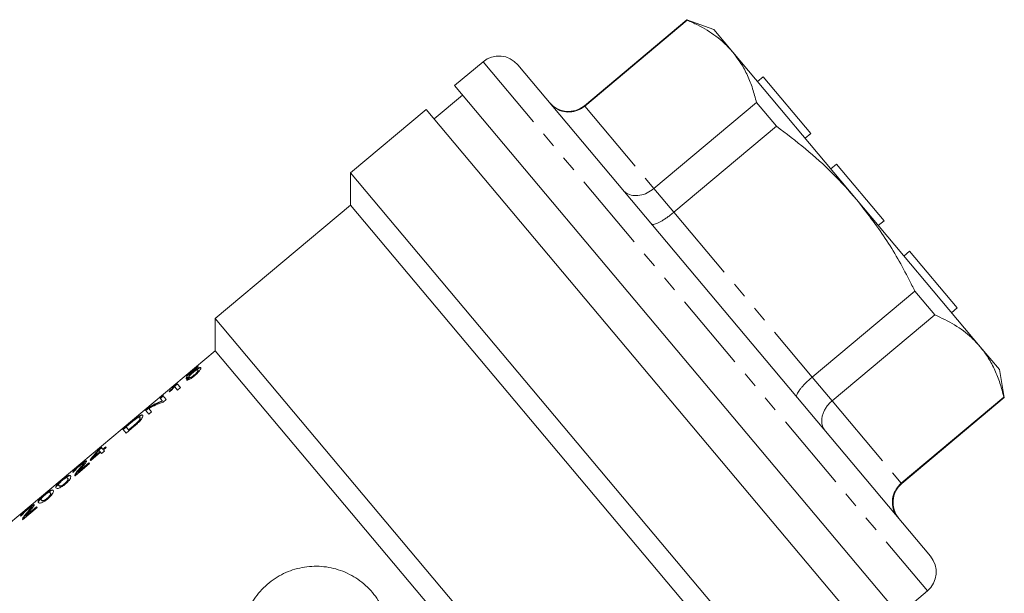
# Model space of a CAD drawing. Units: millimetres. Extents: x 135 to 271, y 83 to 271.
# Drawn here: x 184 to 264, y 225 to 271 of the extents above; entities that cross this region are included whole.
import ezdxf

# ---------------------------------------------------------------- set-up
doc = ezdxf.new("R2010")
doc.units = ezdxf.units.MM
doc.linetypes.add('PHANTOM', pattern=[12.7, 6.35, -1.27, 1.27, -1.27, 1.27, -1.27])

msp = doc.modelspace()

# ---------------------------------------------------------------- linework, layer by layer
at = {"color": 7, "linetype": 'Continuous', "lineweight": 15}
for p, q in [((238.274, 271.046), (229.966, 264.075)), ((238.307, 271.006), (229.999, 264.035)), ((240.444, 270.256), (238.274, 271.046)), ((238.274, 271.046), (238.307, 271.006)), ((240.444, 270.256), (241.994, 268.409)), ((241.994, 268.409), (252.014, 256.467)), ((221.759, 267.632), (219.461, 265.704)), ((224.577, 267.386), (258.002, 227.551)), ((244.45, 266.415), (243.99, 266.03)), ((248.306, 261.819), (244.45, 266.415)), ((219.461, 265.704), (237.459, 244.254)), ((220.104, 264.938), (217.806, 263.009)), ((235.603, 257.356), (243.911, 264.328)), ((243.911, 264.328), (245.526, 262.403)), ((217.163, 263.775), (211.034, 258.633)), ((217.163, 263.775), (252.442, 221.731)), ((245.526, 262.403), (237.218, 255.432)), ((248.306, 261.819), (247.847, 261.433)), ((250.383, 259.344), (249.924, 258.958)), ((254.24, 254.748), (250.383, 259.344)), ((211.034, 258.633), (211.034, 256.022)), ((244.719, 218.489), (211.034, 258.633)), ((252.014, 256.467), (262.034, 244.526)), ((211.034, 256.022), (200.063, 246.816)), ((242.204, 218.876), (211.034, 256.022)), ((254.24, 254.748), (253.78, 254.362)), ((256.317, 252.273), (255.857, 251.887)), ((260.173, 247.677), (256.317, 252.273)), ((248.425, 242.076), (256.733, 249.047)), ((256.733, 249.047), (258.347, 247.123)), ((260.173, 247.677), (259.714, 247.291)), ((200.063, 246.816), (200.063, 244.206)), ((231.548, 209.295), (200.063, 246.816)), ((258.347, 247.123), (250.039, 240.152)), ((200.063, 244.206), (170.707, 219.573)), ((227.655, 211.323), (200.063, 244.206)), ((237.459, 244.254), (255.457, 222.805)), ((262.034, 244.526), (263.584, 242.679)), ((198.66, 242.942), (197.776, 242.2)), ((197.992, 242.34), (198.681, 242.918)), ((198.296, 242.465), (198.27, 242.496)), ((198.684, 242.614), (198.659, 242.645)), ((198.681, 242.918), (198.66, 242.942)), ((263.985, 240.404), (263.584, 242.679)), ((197.802, 242.17), (197.776, 242.2)), ((197.802, 242.17), (197.988, 242.325)), ((197.985, 242.173), (197.959, 242.203)), ((197.994, 242.001), (197.968, 242.032)), ((198.247, 242.422), (198.296, 242.465)), ((198.392, 242.211), (198.366, 242.242)), ((196.344, 240.915), (196.37, 240.885)), ((196.667, 241.177), (196.853, 241.377)), ((196.78, 241.293), (197.007, 241.023)), ((196.979, 241.535), (196.827, 241.407)), ((196.853, 241.377), (196.827, 241.407)), ((196.853, 241.377), (197.005, 241.504)), ((197.243, 241.221), (196.979, 241.535)), ((197.007, 241.023), (197.243, 241.221)), ((195.83, 240.571), (195.594, 240.373)), ((195.594, 240.373), (195.777, 240.155)), ((195.62, 240.342), (195.856, 240.54)), ((195.803, 240.125), (195.777, 240.155)), ((196.093, 240.257), (195.83, 240.571)), ((195.842, 240.046), (196.093, 240.257)), ((255.643, 233.473), (263.951, 240.445)), ((255.677, 233.433), (263.985, 240.404)), ((263.951, 240.445), (263.985, 240.404)), ((194.667, 239.595), (194.416, 239.384)), ((194.416, 239.384), (194.679, 239.07)), ((194.442, 239.353), (194.693, 239.564)), ((194.693, 239.564), (194.667, 239.595)), ((194.915, 239.268), (194.689, 239.537)), ((193.844, 238.826), (193.818, 238.856)), ((193.893, 238.496), (193.867, 238.527)), ((193.98, 238.766), (193.955, 238.797)), ((194.679, 239.07), (194.915, 239.268)), ((193.215, 238.377), (192.589, 237.851)), ((192.589, 237.851), (192.853, 237.537)), ((192.615, 237.821), (192.851, 238.018)), ((192.843, 238.028), (193.231, 238.353)), ((193.045, 237.786), (192.843, 238.028)), ((192.853, 237.537), (193.509, 238.088)), ((193.44, 238.118), (193.045, 237.786)), ((193.071, 237.756), (193.045, 237.786)), ((193.071, 237.756), (193.465, 238.087)), ((193.465, 238.087), (193.44, 238.118)), ((190.643, 236.128), (190.733, 236.022)), ((190.835, 236.378), (190.658, 236.23)), ((190.684, 236.199), (190.658, 236.23)), ((190.684, 236.199), (190.861, 236.348)), ((190.968, 236.22), (190.835, 236.378)), ((191.204, 236.417), (190.968, 236.22)), ((190.994, 236.189), (190.968, 236.22)), ((190.994, 236.189), (191.23, 236.387)), ((191.008, 236.173), (191.244, 236.37)), ((191.094, 236.069), (191.008, 236.173)), ((191.244, 236.37), (191.204, 236.417)), ((189.937, 235.354), (189.977, 235.307)), ((189.977, 235.307), (190.772, 235.975)), ((190.733, 236.022), (190.233, 235.602)), ((190.258, 235.572), (190.233, 235.602)), ((190.258, 235.572), (190.758, 235.991)), ((190.758, 235.991), (190.733, 236.022)), ((190.772, 235.975), (190.859, 235.872)), ((190.859, 235.872), (191.094, 236.069)), ((188.708, 234.067), (189.886, 235.056)), ((189.839, 235.112), (188.969, 234.382)), ((188.995, 234.352), (189.865, 235.082)), ((189.031, 234.542), (189.006, 234.573)), ((189.433, 235.057), (189.408, 235.088)), ((189.886, 235.056), (189.839, 235.112)), ((188.132, 233.856), (188.106, 233.887)), ((188.723, 234.094), (188.697, 234.125)), ((188.705, 234.07), (188.708, 234.067)), ((188.72, 234.077), (188.723, 234.094)), ((188.995, 234.352), (188.969, 234.382)), ((187.425, 233.263), (187.399, 233.293)), ((187.9, 233.414), (187.874, 233.445)), ((186.01, 232.076), (185.985, 232.107)), ((186.486, 232.228), (186.46, 232.258)), ((186.717, 232.669), (186.692, 232.7)), ((184.465, 230.507), (185.644, 231.496)), ((185.596, 231.552), (184.726, 230.822)), ((184.752, 230.792), (185.622, 231.522)), ((185.191, 231.497), (185.165, 231.528)), ((185.644, 231.496), (185.596, 231.552)), ((184.48, 230.534), (184.454, 230.565)), ((184.462, 230.51), (184.465, 230.507)), ((184.477, 230.517), (184.48, 230.534)), ((184.752, 230.792), (184.726, 230.822)), ((184.789, 230.982), (184.763, 231.013)), ((255.457, 222.805), (257.755, 224.734))]:
    msp.add_line(p, q, dxfattribs=at)
at = {"color": 8, "linetype": 'PHANTOM', "lineweight": 0}
for p, q in [((221.759, 267.632), (257.755, 224.734)), ((229.966, 264.075), (229.999, 264.035)), ((229.999, 264.035), (235.603, 257.356)), ((235.603, 257.356), (237.218, 255.432)), ((237.218, 255.432), (248.425, 242.076)), ((248.425, 242.076), (250.039, 240.152)), ((250.039, 240.152), (255.643, 233.473)), ((255.643, 233.473), (255.677, 233.433))]:
    msp.add_line(p, q, dxfattribs=at)
at = {"color": 7, "linetype": 'Continuous', "lineweight": 15}
for centre, start, end in [((223.045, 266.1), 40, 130), ((228.68, 265.607), 220, 310), ((256.963, 231.901), 130, 220), ((256.47, 226.266), 310, 40)]:
    msp.add_arc(centre, 2, start, end, dxfattribs=at)
for centre, major_axis, ratio, start_param, end_param in [((213.365, 224.038), (-15.427, 18.385), 0.15, 0.074262, 0.138741), ((192.643, 206.65), (147.081, 123.415), 0.125, 1.430437, 1.432055), ((237.067, 243.925), (147.081, 123.415), 0.125, 1.733853, 1.735477), ((213.391, 224.007), (-15.427, 18.385), 0.15, 0.074262, 0.126374), ((237.092, 243.895), (147.081, 123.415), 0.125, 1.733853, 1.735477), ((213.599, 224.233), (-15.427, 18.385), 0.146172, 0.090342, 0.122905), ((209.359, 220.676), (-15.427, 18.385), 0.520279, 6.112842, 6.21053), ((209.385, 220.645), (-15.427, 18.385), 0.520279, 6.112842, 6.21053), ((209.075, 220.437), (-15.427, 18.385), 0.520279, 6.084285, 6.182354), ((206.855, 218.575), (-15.427, 18.385), 0.604167, 0.073085, 0.150511), ((206.881, 218.544), (-15.427, 18.385), 0.604167, 0.073085, 0.150511), ((207.149, 218.822), (-15.427, 18.385), 0.603669, 0.105089, 0.150511), ((188.174, 202.899), (147.081, 123.415), 0.125, 1.462307, 1.463919), ((183.931, 199.339), (147.081, 123.415), 0.125, 1.462307, 1.463919)]:
    msp.add_ellipse(centre, major_axis=major_axis, ratio=ratio, start_param=start_param, end_param=end_param, dxfattribs=at)
for points, knots in [([(241.994, 268.409), (241.881, 268.538), (241.655, 268.797), (241.206, 269.233), (240.414, 269.888), (239.417, 270.504), (238.585, 270.88), (238.307, 271.006)], [0, 0, 0, 0, 0.116836, 0.233799, 0.424304, 0.807425, 1, 1, 1, 1]), ([(243.911, 264.328), (243.812, 264.707), (243.614, 265.468), (243.194, 266.53), (242.673, 267.528), (242.22, 268.115), (241.994, 268.409)], [0, 0, 0, 0, 0.247826, 0.496362, 0.747599, 1, 1, 1, 1]), ([(227.21, 264.247), (227.214, 264.242), (227.317, 264.121), (227.596, 263.865), (228.134, 263.603), (228.792, 263.528), (229.452, 263.657), (229.817, 263.909), (229.999, 264.035)], [0, 0, 0, 0, 0.006188, 0.157937, 0.373393, 0.583829, 0.791872, 1, 1, 1, 1]), ([(252.014, 256.467), (251.378, 257.184), (250.087, 258.639), (247.902, 260.614), (246.319, 261.805), (245.526, 262.403)], [0, 0, 0, 0, 0.325759, 0.661789, 1, 1, 1, 1]), ([(233.101, 257.226), (233.105, 257.223), (233.184, 257.128), (233.409, 256.937), (233.867, 256.77), (234.453, 256.78), (235.065, 256.968), (235.424, 257.227), (235.603, 257.356)], [0, 0, 0, 0, 0.0061884, 0.1579371, 0.3733926, 0.5838291, 0.7918724, 1, 1, 1, 1]), ([(256.733, 249.047), (256.581, 249.354), (255.858, 250.818), (254.411, 253.386), (252.816, 255.436), (252.014, 256.467)], [0, 0, 0, 0, 0.116803, 0.555762, 1, 1, 1, 1]), ([(235.398, 254.489), (235.399, 254.488), (235.411, 254.474), (235.442, 254.454), (235.517, 254.442), (235.633, 254.456), (235.797, 254.507), (235.993, 254.594), (236.211, 254.711), (236.45, 254.858), (236.7, 255.029), (236.96, 255.221), (237.131, 255.361), (237.218, 255.432)], [0, 0, 0, 0, 0.006169, 0.081426, 0.157688, 0.26397, 0.373195, 0.47701, 0.583678, 0.686285, 0.791784, 0.894394, 1, 1, 1, 1]), ([(262.034, 244.526), (261.802, 244.78), (261.193, 245.449), (259.985, 246.345), (258.895, 246.863), (258.347, 247.123)], [0, 0, 0, 0, 0.233798, 0.615219, 1, 1, 1, 1]), ([(263.951, 240.445), (263.852, 240.824), (263.655, 241.585), (263.234, 242.647), (262.713, 243.645), (262.261, 244.232), (262.034, 244.526)], [0, 0, 0, 0, 0.247826, 0.496362, 0.747599, 1, 1, 1, 1]), ([(198.27, 242.496), (198.208, 242.443), (198.149, 242.391), (198.044, 242.292), (198, 242.246), (197.959, 242.203)], [0, 0, 0, 0, 0.5, 0.5, 1, 1, 1, 1]), ([(198.233, 242.409), (198.292, 242.458), (198.353, 242.507), (198.462, 242.587), (198.509, 242.616), (198.613, 242.667), (198.642, 242.662), (198.659, 242.645)], [0, 0, 0, 0, 0.25, 0.25, 0.5, 0.5, 1, 1, 1, 1]), ([(198.892, 242.845), (198.88, 242.858), (198.862, 242.864), (198.806, 242.857), (198.765, 242.841), (198.66, 242.785), (198.596, 242.745), (198.482, 242.664), (198.441, 242.633), (198.357, 242.567), (198.313, 242.531), (198.27, 242.496)], [0, 0, 0, 0, 0.25, 0.25, 0.5, 0.5, 0.75, 0.75, 0.875, 0.875, 1, 1, 1, 1]), ([(198.296, 242.465), (198.339, 242.501), (198.382, 242.536), (198.466, 242.602), (198.507, 242.633), (198.62, 242.713), (198.684, 242.753), (198.843, 242.839), (198.893, 242.839), (198.918, 242.815)], [0, 0, 0, 0, 0.125, 0.125, 0.25, 0.25, 0.5, 0.5, 1, 1, 1, 1]), ([(198.659, 242.645), (198.673, 242.625), (198.675, 242.591), (198.612, 242.489), (198.581, 242.447), (198.487, 242.348), (198.427, 242.294), (198.366, 242.242)], [0, 0, 0, 0, 0.5, 0.5, 0.75, 0.75, 1, 1, 1, 1]), ([(198.392, 242.211), (198.453, 242.263), (198.512, 242.317), (198.606, 242.417), (198.638, 242.459), (198.701, 242.56), (198.699, 242.594), (198.684, 242.614)], [0, 0, 0, 0, 0.25, 0.25, 0.5, 0.5, 1, 1, 1, 1]), ([(198.408, 242.188), (198.456, 242.229), (198.503, 242.27), (198.591, 242.353), (198.632, 242.394), (198.704, 242.471), (198.736, 242.508), (198.789, 242.576), (198.809, 242.605), (198.829, 242.635)], [0, 0, 0, 0, 0.25, 0.25, 0.5, 0.5, 0.75, 0.75, 1, 1, 1, 1]), ([(198.829, 242.635), (198.846, 242.662), (198.862, 242.689), (198.874, 242.711), (198.885, 242.734), (198.893, 242.754), (198.898, 242.771), (198.903, 242.789), (198.904, 242.804), (198.903, 242.816), (198.902, 242.828), (198.897, 242.837), (198.892, 242.845)], [0, 0, 0, 0, 0.0000923699, 0.0000923699, 0.0000923699, 0.0001846399, 0.0001846399, 0.0001846399, 0.000277774, 0.000277774, 0.000277774, 0.0003723681, 0.0003723681, 0.0003723681, 0.0003723681]), ([(197.736, 241.829), (197.755, 241.822), (197.777, 241.818), (197.85, 241.833), (197.897, 241.849), (198.015, 241.907), (198.085, 241.947), (198.243, 242.055), (198.326, 242.12), (198.408, 242.188)], [0, 0, 0, 0, 0.25, 0.25, 0.5, 0.5, 0.75, 0.75, 1, 1, 1, 1]), ([(197.945, 242.12), (197.969, 242.154), (198.003, 242.195), (198.076, 242.269), (198.105, 242.297), (198.167, 242.353), (198.2, 242.381), (198.233, 242.409)], [0, 0, 0, 0, 0.5, 0.5, 0.75, 0.75, 1, 1, 1, 1]), ([(198.366, 242.242), (198.316, 242.2), (198.264, 242.16), (198.169, 242.095), (198.128, 242.072), (198.029, 242.027), (197.995, 242.027), (197.968, 242.032)], [0, 0, 0, 0, 0.25, 0.25, 0.5, 0.5, 1, 1, 1, 1]), ([(197.994, 242.001), (198.021, 241.997), (198.055, 241.996), (198.154, 242.041), (198.195, 242.064), (198.29, 242.129), (198.341, 242.17), (198.392, 242.211)], [0, 0, 0, 0, 0.5, 0.5, 0.75, 0.75, 1, 1, 1, 1]), ([(247.18, 240.447), (247.18, 240.449), (247.168, 240.463), (247.154, 240.497), (247.154, 240.573), (247.188, 240.685), (247.267, 240.837), (247.387, 241.015), (247.54, 241.209), (247.726, 241.42), (247.938, 241.636), (248.172, 241.859), (248.34, 242.003), (248.425, 242.076)], [0, 0, 0, 0, 0.006169, 0.081426, 0.157688, 0.26397, 0.373195, 0.47701, 0.583678, 0.686285, 0.791784, 0.894394, 1, 1, 1, 1]), ([(196.827, 241.407), (196.804, 241.381), (196.778, 241.351), (196.711, 241.279), (196.672, 241.239), (196.548, 241.113), (196.45, 241.017), (196.344, 240.915)], [0, 0, 0, 0, 0.25, 0.25, 0.5, 0.5, 1, 1, 1, 1]), ([(196.37, 240.885), (196.45, 240.96), (196.523, 241.032), (196.662, 241.171), (196.725, 241.235), (196.78, 241.293)], [0, 0, 0, 0, 0.5, 0.5, 1, 1, 1, 1]), ([(249.477, 237.711), (249.474, 237.714), (249.433, 237.763), (249.362, 237.865), (249.272, 238.049), (249.208, 238.278), (249.187, 238.549), (249.216, 238.834), (249.294, 239.118), (249.419, 239.402), (249.586, 239.672), (249.792, 239.928), (249.956, 240.077), (250.039, 240.152)], [0, 0, 0, 0, 0.006169, 0.081426, 0.157688, 0.26397, 0.373195, 0.47701, 0.583678, 0.686285, 0.791784, 0.894394, 1, 1, 1, 1]), ([(193.541, 238.646), (193.514, 238.624), (193.487, 238.602), (193.46, 238.58), (193.433, 238.558), (193.405, 238.535), (193.378, 238.513), (193.324, 238.468), (193.269, 238.422), (193.215, 238.377)], [0, 0, 0, 0, 0.0000533893, 0.0000533893, 0.0000533893, 0.0001067508, 0.0001067508, 0.0001067508, 0.0002128915, 0.0002128915, 0.0002128915, 0.0002128915]), ([(193.867, 238.527), (193.845, 238.498), (193.819, 238.468), (193.756, 238.402), (193.721, 238.366), (193.607, 238.26), (193.523, 238.188), (193.44, 238.118)], [0, 0, 0, 0, 0.25, 0.25, 0.5, 0.5, 1, 1, 1, 1]), ([(193.465, 238.087), (193.548, 238.157), (193.632, 238.229), (193.746, 238.335), (193.782, 238.37), (193.844, 238.437), (193.87, 238.467), (193.893, 238.496)], [0, 0, 0, 0, 0.5, 0.5, 0.75, 0.75, 1, 1, 1, 1]), ([(193.509, 238.088), (193.577, 238.146), (193.645, 238.204), (193.774, 238.321), (193.838, 238.381), (193.95, 238.496), (193.999, 238.551), (194.075, 238.648), (194.104, 238.69), (194.177, 238.806), (194.197, 238.861), (194.214, 238.948), (194.204, 238.973), (194.191, 238.994)], [0, 0, 0, 0, 0.125, 0.125, 0.25, 0.25, 0.375, 0.375, 0.5, 0.5, 0.75, 0.75, 1, 1, 1, 1]), ([(193.818, 238.856), (193.778, 238.828), (193.736, 238.798), (193.642, 238.726), (193.592, 238.687), (193.541, 238.646)], [0, 0, 0, 0, 0.5, 0.5, 1, 1, 1, 1]), ([(193.551, 238.615), (193.624, 238.67), (193.685, 238.713), (193.782, 238.773), (193.824, 238.796), (193.911, 238.828), (193.936, 238.817), (193.955, 238.797)], [0, 0, 0, 0, 0.25, 0.25, 0.5, 0.5, 1, 1, 1, 1]), ([(193.706, 238.725), (193.71, 238.727), (193.761, 238.767), (193.804, 238.797), (193.844, 238.826)], [0, 0, 0, 0, 0.064384, 1, 1, 1, 1]), ([(194.191, 238.994), (194.169, 239.014), (194.14, 239.024), (194.025, 238.988), (193.942, 238.942), (193.818, 238.856)], [0, 0, 0, 0, 0.5, 0.5, 1, 1, 1, 1]), ([(193.844, 238.826), (193.968, 238.912), (194.052, 238.957), (194.165, 238.993), (194.195, 238.983), (194.217, 238.963)], [0, 0, 0, 0, 0.5, 0.5, 1, 1, 1, 1]), ([(193.955, 238.797), (193.967, 238.777), (193.977, 238.753), (193.963, 238.69), (193.953, 238.665), (193.922, 238.605), (193.898, 238.568), (193.867, 238.527)], [0, 0, 0, 0, 0.5, 0.5, 0.75, 0.75, 1, 1, 1, 1]), ([(193.893, 238.496), (193.924, 238.538), (193.948, 238.574), (193.979, 238.634), (193.988, 238.659), (194.003, 238.722), (193.993, 238.747), (193.98, 238.766)], [0, 0, 0, 0, 0.25, 0.25, 0.5, 0.5, 1, 1, 1, 1]), ([(189.643, 235.286), (189.635, 235.293), (189.621, 235.294), (189.564, 235.271), (189.523, 235.247), (189.418, 235.176), (189.353, 235.129), (189.207, 235.014), (189.127, 234.948), (189.047, 234.882)], [0, 0, 0, 0, 0.25, 0.25, 0.5, 0.5, 0.75, 0.75, 1, 1, 1, 1]), ([(189.047, 234.882), (188.967, 234.814), (188.888, 234.747), (188.743, 234.616), (188.682, 234.559), (188.592, 234.465), (188.563, 234.43), (188.529, 234.377), (188.525, 234.36), (188.525, 234.345)], [0, 0, 0, 0, 0.25, 0.25, 0.5, 0.5, 0.75, 0.75, 1, 1, 1, 1]), ([(188.593, 234.401), (188.594, 234.403), (188.603, 234.421), (188.671, 234.493), (188.76, 234.576), (188.802, 234.616)], [0, 0, 0, 0, 0.066968, 0.551367, 1, 1, 1, 1]), ([(189.006, 234.573), (188.927, 234.483), (188.851, 234.393), (188.741, 234.238), (188.711, 234.176), (188.697, 234.125)], [0, 0, 0, 0, 0.5, 0.5, 1, 1, 1, 1]), ([(188.723, 234.094), (188.736, 234.145), (188.767, 234.207), (188.877, 234.363), (188.952, 234.452), (189.031, 234.542)], [0, 0, 0, 0, 0.5, 0.5, 1, 1, 1, 1]), ([(188.763, 234.539), (188.757, 234.552), (188.763, 234.575), (188.84, 234.659), (188.875, 234.694), (188.96, 234.772), (189.01, 234.815), (189.06, 234.857)], [0, 0, 0, 0, 0.5, 0.5, 0.75, 0.75, 1, 1, 1, 1]), ([(188.969, 234.382), (188.985, 234.408), (189.001, 234.434), (189.044, 234.493), (189.069, 234.524), (189.147, 234.619), (189.201, 234.684), (189.256, 234.748)], [0, 0, 0, 0, 0.25, 0.25, 0.5, 0.5, 1, 1, 1, 1]), ([(189.408, 235.088), (189.41, 235.082), (189.41, 235.075), (189.4, 235.051), (189.39, 235.035), (189.353, 234.981), (189.316, 234.936), (189.195, 234.791), (189.1, 234.683), (189.006, 234.573)], [0, 0, 0, 0, 0.125, 0.125, 0.25, 0.25, 0.5, 0.5, 1, 1, 1, 1]), ([(189.031, 234.542), (189.126, 234.652), (189.22, 234.76), (189.342, 234.906), (189.379, 234.951), (189.416, 235.005), (189.426, 235.02), (189.436, 235.044), (189.435, 235.051), (189.433, 235.057)], [0, 0, 0, 0, 0.5, 0.5, 0.75, 0.75, 0.875, 0.875, 1, 1, 1, 1]), ([(189.06, 234.857), (189.106, 234.895), (189.152, 234.933), (189.237, 234.998), (189.274, 235.025), (189.335, 235.065), (189.36, 235.079), (189.394, 235.093), (189.402, 235.091), (189.408, 235.088)], [0, 0, 0, 0, 0.25, 0.25, 0.5, 0.5, 0.75, 0.75, 1, 1, 1, 1]), ([(189.256, 234.748), (189.36, 234.872), (189.469, 234.997), (189.581, 235.145), (189.611, 235.188), (189.647, 235.254), (189.65, 235.275), (189.643, 235.286)], [0, 0, 0, 0, 0.5, 0.5, 0.75, 0.75, 1, 1, 1, 1]), ([(189.334, 235.062), (189.358, 235.081), (189.43, 235.137), (189.526, 235.202), (189.623, 235.259), (189.658, 235.264), (189.667, 235.256), (189.669, 235.255)], [0, 0, 0, 0, 0.11802, 0.346073, 0.614311, 0.936766, 1, 1, 1, 1]), ([(187.651, 233.711), (187.59, 233.659), (187.529, 233.607), (187.417, 233.507), (187.368, 233.462), (187.247, 233.343), (187.203, 233.289), (187.149, 233.206), (187.141, 233.178), (187.141, 233.13), (187.15, 233.112), (187.163, 233.095)], [0, 0, 0, 0, 0.125, 0.125, 0.25, 0.25, 0.5, 0.5, 0.75, 0.75, 1, 1, 1, 1]), ([(188.342, 234.084), (188.314, 234.117), (188.276, 234.133), (188.141, 234.077), (188.086, 234.048), (187.945, 233.946), (187.89, 233.904), (187.774, 233.812), (187.712, 233.762), (187.651, 233.711)], [0, 0, 0, 0, 0.5, 0.5, 0.75, 0.75, 0.875, 0.875, 1, 1, 1, 1]), ([(187.666, 233.688), (187.711, 233.725), (187.757, 233.762), (187.837, 233.822), (187.871, 233.846), (187.958, 233.902), (187.991, 233.915), (188.064, 233.929), (188.085, 233.91), (188.106, 233.887)], [0, 0, 0, 0, 0.125, 0.125, 0.25, 0.25, 0.5, 0.5, 1, 1, 1, 1]), ([(188.106, 233.887), (188.126, 233.862), (188.145, 233.833), (188.131, 233.748), (188.118, 233.712), (188.056, 233.627), (188.03, 233.595), (187.962, 233.523), (187.919, 233.483), (187.874, 233.445)], [0, 0, 0, 0, 0.5, 0.5, 0.75, 0.75, 0.875, 0.875, 1, 1, 1, 1]), ([(187.9, 233.414), (187.944, 233.452), (187.987, 233.492), (188.056, 233.564), (188.082, 233.597), (188.144, 233.682), (188.157, 233.718), (188.171, 233.802), (188.151, 233.831), (188.132, 233.856)], [0, 0, 0, 0, 0.125, 0.125, 0.25, 0.25, 0.5, 0.5, 1, 1, 1, 1]), ([(187.917, 233.393), (187.979, 233.445), (188.038, 233.498), (188.145, 233.603), (188.191, 233.653), (188.3, 233.787), (188.333, 233.851), (188.391, 234.003), (188.369, 234.05), (188.342, 234.084)], [0, 0, 0, 0, 0.125, 0.125, 0.25, 0.25, 0.5, 0.5, 1, 1, 1, 1]), ([(187.93, 233.882), (187.959, 233.905), (188.039, 233.967), (188.178, 234.056), (188.292, 234.102), (188.329, 234.074), (188.348, 234.061)], [0, 0, 0, 0, 0.089604, 0.239363, 0.622446, 1, 1, 1, 1]), ([(188.697, 234.125), (188.695, 234.112), (188.693, 234.1), (188.695, 234.091), (188.696, 234.086), (188.697, 234.081), (188.7, 234.077)], [0, 0, 0, 0, 0.0000672054, 0.0000672054, 0.0000672054, 0.0001012254, 0.0001012254, 0.0001012254, 0.0001012254]), ([(186.928, 232.898), (186.9, 232.93), (186.862, 232.946), (186.727, 232.89), (186.672, 232.861), (186.531, 232.759), (186.476, 232.718), (186.359, 232.625), (186.298, 232.575), (186.237, 232.524)], [0, 0, 0, 0, 0.5, 0.5, 0.75, 0.75, 0.875, 0.875, 1, 1, 1, 1]), ([(186.503, 232.207), (186.564, 232.259), (186.624, 232.311), (186.731, 232.416), (186.777, 232.466), (186.885, 232.6), (186.919, 232.664), (186.976, 232.817), (186.954, 232.864), (186.928, 232.898)], [0, 0, 0, 0, 0.125, 0.125, 0.25, 0.25, 0.5, 0.5, 1, 1, 1, 1]), ([(186.515, 232.696), (186.545, 232.719), (186.624, 232.78), (186.763, 232.87), (186.878, 232.915), (186.915, 232.888), (186.934, 232.874)], [0, 0, 0, 0, 0.089604, 0.239363, 0.622446, 1, 1, 1, 1]), ([(187.189, 233.065), (187.167, 233.092), (187.155, 233.122), (187.191, 233.203), (187.212, 233.236), (187.288, 233.326), (187.343, 233.383), (187.423, 233.458)], [0, 0, 0, 0, 0.5, 0.5, 0.75, 0.75, 1, 1, 1, 1]), ([(187.163, 233.095), (187.183, 233.075), (187.21, 233.056), (187.279, 233.047), (187.307, 233.048), (187.376, 233.059), (187.42, 233.073), (187.47, 233.092)], [0, 0, 0, 0, 0.5, 0.5, 0.75, 0.75, 1, 1, 1, 1]), ([(187.399, 233.293), (187.386, 233.311), (187.375, 233.329), (187.377, 233.38), (187.388, 233.412), (187.432, 233.467)], [0, 0, 0, 0, 0.5, 0.5, 1, 1, 1, 1]), ([(187.874, 233.445), (187.829, 233.408), (187.782, 233.372), (187.7, 233.317), (187.663, 233.297), (187.569, 233.25), (187.53, 233.243), (187.445, 233.246), (187.42, 233.27), (187.399, 233.293)], [0, 0, 0, 0, 0.125, 0.125, 0.25, 0.25, 0.5, 0.5, 1, 1, 1, 1]), ([(187.425, 233.263), (187.445, 233.239), (187.471, 233.215), (187.556, 233.213), (187.594, 233.22), (187.689, 233.266), (187.725, 233.287), (187.808, 233.341), (187.854, 233.377), (187.9, 233.414)], [0, 0, 0, 0, 0.5, 0.5, 0.75, 0.75, 0.875, 0.875, 1, 1, 1, 1]), ([(187.432, 233.467), (187.456, 233.494), (187.486, 233.525), (187.564, 233.6), (187.615, 233.644), (187.666, 233.688)], [0, 0, 0, 0, 0.5, 0.5, 1, 1, 1, 1]), ([(187.47, 233.092), (187.528, 233.119), (187.593, 233.154), (187.75, 233.259), (187.835, 233.325), (187.917, 233.393)], [0, 0, 0, 0, 0.5, 0.5, 1, 1, 1, 1]), ([(255.368, 230.69), (255.364, 230.694), (255.263, 230.816), (255.059, 231.136), (254.894, 231.711), (254.934, 232.372), (255.176, 233), (255.488, 233.315), (255.643, 233.473)], [0, 0, 0, 0, 0.006188, 0.157937, 0.373393, 0.583829, 0.791872, 1, 1, 1, 1]), ([(186.237, 232.524), (186.175, 232.472), (186.115, 232.42), (186.003, 232.321), (185.953, 232.275), (185.833, 232.156), (185.788, 232.102), (185.735, 232.02), (185.727, 231.991), (185.727, 231.944), (185.736, 231.925), (185.749, 231.909)], [0, 0, 0, 0, 0.125, 0.125, 0.25, 0.25, 0.5, 0.5, 0.75, 0.75, 1, 1, 1, 1]), ([(185.775, 231.878), (185.753, 231.905), (185.741, 231.936), (185.777, 232.017), (185.797, 232.049), (185.873, 232.14), (185.928, 232.197), (186.009, 232.271)], [0, 0, 0, 0, 0.5, 0.5, 0.75, 0.75, 1, 1, 1, 1]), ([(185.985, 232.107), (185.972, 232.125), (185.961, 232.142), (185.962, 232.193), (185.974, 232.225), (186.018, 232.28)], [0, 0, 0, 0, 0.5, 0.5, 1, 1, 1, 1]), ([(186.46, 232.258), (186.415, 232.221), (186.368, 232.185), (186.285, 232.131), (186.249, 232.11), (186.154, 232.064), (186.116, 232.057), (186.031, 232.059), (186.005, 232.083), (185.985, 232.107)], [0, 0, 0, 0, 0.125, 0.125, 0.25, 0.25, 0.5, 0.5, 1, 1, 1, 1]), ([(186.01, 232.076), (186.031, 232.052), (186.057, 232.028), (186.141, 232.026), (186.18, 232.033), (186.275, 232.08), (186.311, 232.1), (186.394, 232.155), (186.44, 232.19), (186.486, 232.228)], [0, 0, 0, 0, 0.5, 0.5, 0.75, 0.75, 0.875, 0.875, 1, 1, 1, 1]), ([(186.018, 232.28), (186.042, 232.307), (186.072, 232.338), (186.15, 232.413), (186.201, 232.457), (186.252, 232.501)], [0, 0, 0, 0, 0.5, 0.5, 1, 1, 1, 1]), ([(186.056, 231.905), (186.114, 231.932), (186.179, 231.967), (186.335, 232.072), (186.42, 232.138), (186.503, 232.207)], [0, 0, 0, 0, 0.5, 0.5, 1, 1, 1, 1]), ([(186.252, 232.501), (186.297, 232.538), (186.343, 232.576), (186.422, 232.635), (186.457, 232.659), (186.544, 232.715), (186.577, 232.728), (186.65, 232.742), (186.671, 232.723), (186.692, 232.7)], [0, 0, 0, 0, 0.125, 0.125, 0.25, 0.25, 0.5, 0.5, 1, 1, 1, 1]), ([(186.692, 232.7), (186.711, 232.675), (186.731, 232.646), (186.717, 232.562), (186.704, 232.525), (186.642, 232.44), (186.616, 232.408), (186.547, 232.336), (186.505, 232.297), (186.46, 232.258)], [0, 0, 0, 0, 0.5, 0.5, 0.75, 0.75, 0.875, 0.875, 1, 1, 1, 1]), ([(186.486, 232.228), (186.53, 232.266), (186.573, 232.305), (186.642, 232.378), (186.668, 232.41), (186.73, 232.495), (186.743, 232.531), (186.756, 232.616), (186.737, 232.645), (186.717, 232.669)], [0, 0, 0, 0, 0.125, 0.125, 0.25, 0.25, 0.5, 0.5, 1, 1, 1, 1]), ([(184.805, 231.322), (184.724, 231.254), (184.645, 231.187), (184.5, 231.056), (184.439, 230.999), (184.349, 230.905), (184.32, 230.87), (184.287, 230.817), (184.282, 230.799), (184.282, 230.785)], [0, 0, 0, 0, 0.25, 0.25, 0.5, 0.5, 0.75, 0.75, 1, 1, 1, 1]), ([(185.165, 231.528), (185.167, 231.522), (185.168, 231.515), (185.157, 231.491), (185.147, 231.475), (185.11, 231.421), (185.073, 231.376), (184.952, 231.231), (184.857, 231.123), (184.763, 231.013)], [0, 0, 0, 0, 0.125, 0.125, 0.25, 0.25, 0.5, 0.5, 1, 1, 1, 1]), ([(184.789, 230.982), (184.883, 231.092), (184.978, 231.2), (185.1, 231.346), (185.136, 231.391), (185.173, 231.444), (185.183, 231.46), (185.193, 231.484), (185.193, 231.491), (185.191, 231.497)], [0, 0, 0, 0, 0.5, 0.5, 0.75, 0.75, 0.875, 0.875, 1, 1, 1, 1]), ([(185.4, 231.726), (185.392, 231.733), (185.378, 231.734), (185.321, 231.711), (185.28, 231.687), (185.175, 231.616), (185.111, 231.569), (184.964, 231.454), (184.884, 231.388), (184.805, 231.322)], [0, 0, 0, 0, 0.25, 0.25, 0.5, 0.5, 0.75, 0.75, 1, 1, 1, 1]), ([(184.817, 231.297), (184.863, 231.335), (184.909, 231.373), (184.995, 231.438), (185.031, 231.464), (185.093, 231.505), (185.117, 231.519), (185.151, 231.533), (185.159, 231.531), (185.165, 231.528)], [0, 0, 0, 0, 0.25, 0.25, 0.5, 0.5, 0.75, 0.75, 1, 1, 1, 1]), ([(185.013, 231.188), (185.118, 231.312), (185.226, 231.437), (185.338, 231.585), (185.368, 231.628), (185.404, 231.694), (185.407, 231.715), (185.4, 231.726)], [0, 0, 0, 0, 0.5, 0.5, 0.75, 0.75, 1, 1, 1, 1]), ([(185.091, 231.502), (185.116, 231.521), (185.187, 231.577), (185.284, 231.642), (185.38, 231.699), (185.416, 231.704), (185.425, 231.696), (185.426, 231.695)], [0, 0, 0, 0, 0.11802, 0.346073, 0.614311, 0.936766, 1, 1, 1, 1]), ([(185.749, 231.909), (185.769, 231.888), (185.796, 231.869), (185.865, 231.86), (185.893, 231.861), (185.962, 231.873), (186.006, 231.886), (186.056, 231.905)], [0, 0, 0, 0, 0.5, 0.5, 0.75, 0.75, 1, 1, 1, 1]), ([(184.351, 230.841), (184.352, 230.843), (184.36, 230.861), (184.428, 230.933), (184.517, 231.016), (184.56, 231.056)], [0, 0, 0, 0, 0.066968, 0.551367, 1, 1, 1, 1]), ([(184.454, 230.565), (184.452, 230.552), (184.45, 230.54), (184.452, 230.53), (184.453, 230.526), (184.455, 230.521), (184.457, 230.517)], [0, 0, 0, 0, 0.0000672054, 0.0000672054, 0.0000672054, 0.0001012254, 0.0001012254, 0.0001012254, 0.0001012254]), ([(184.763, 231.013), (184.684, 230.923), (184.608, 230.833), (184.498, 230.678), (184.468, 230.616), (184.454, 230.565)], [0, 0, 0, 0, 0.5, 0.5, 1, 1, 1, 1]), ([(184.48, 230.534), (184.493, 230.585), (184.524, 230.647), (184.634, 230.802), (184.71, 230.892), (184.789, 230.982)], [0, 0, 0, 0, 0.5, 0.5, 1, 1, 1, 1]), ([(184.52, 230.979), (184.514, 230.992), (184.521, 231.015), (184.597, 231.099), (184.632, 231.133), (184.717, 231.212), (184.767, 231.255), (184.817, 231.297)], [0, 0, 0, 0, 0.5, 0.5, 0.75, 0.75, 1, 1, 1, 1]), ([(184.726, 230.822), (184.742, 230.848), (184.758, 230.874), (184.802, 230.933), (184.827, 230.964), (184.904, 231.059), (184.959, 231.124), (185.013, 231.188)], [0, 0, 0, 0, 0.25, 0.25, 0.5, 0.5, 1, 1, 1, 1]), ([(202.53, 222.654), (202.7, 223.158), (202.932, 223.63), (203.374, 224.291), (203.538, 224.505), (203.889, 224.903), (204.076, 225.09), (204.675, 225.611), (205.128, 225.91), (205.841, 226.255), (206.086, 226.354), (206.589, 226.52), (206.848, 226.586), (207.626, 226.732), (208.151, 226.761), (209.207, 226.68), (209.718, 226.571), (210.464, 226.308), (210.709, 226.202), (211.179, 225.962), (211.405, 225.827), (212.055, 225.379), (212.456, 225.016), (212.969, 224.41), (213.126, 224.197), (213.412, 223.75), (213.542, 223.513), (213.879, 222.79), (214.037, 222.286), (214.219, 221.232), (214.239, 220.705), (214.165, 219.915), (214.122, 219.65), (214.003, 219.134), (213.927, 218.882), (213.651, 218.142), (213.396, 217.665), (212.933, 217.021), (212.765, 216.817), (212.401, 216.431), (212.204, 216.248), (211.583, 215.744), (211.132, 215.468), (210.155, 215.035), (209.643, 214.886), (209.115, 214.806)], [0, 0, 0, 0, 0.0625, 0.0625, 0.09375, 0.09375, 0.125, 0.125, 0.1875, 0.1875, 0.21875, 0.21875, 0.25, 0.25, 0.3125, 0.3125, 0.375, 0.375, 0.40625, 0.40625, 0.4375, 0.4375, 0.5, 0.5, 0.53125, 0.53125, 0.5625, 0.5625, 0.625, 0.625, 0.6875, 0.6875, 0.71875, 0.71875, 0.75, 0.75, 0.8125, 0.8125, 0.84375, 0.84375, 0.875, 0.875, 0.9375, 0.9375, 1, 1, 1, 1])]:
    msp.add_open_spline(points, degree=3, knots=knots, dxfattribs=at)
msp.add_open_spline([(193.231, 238.353), (193.338, 238.444), (193.448, 238.535), (193.551, 238.615)], degree=3, dxfattribs=at)

doc.saveas('drawing.dxf')
